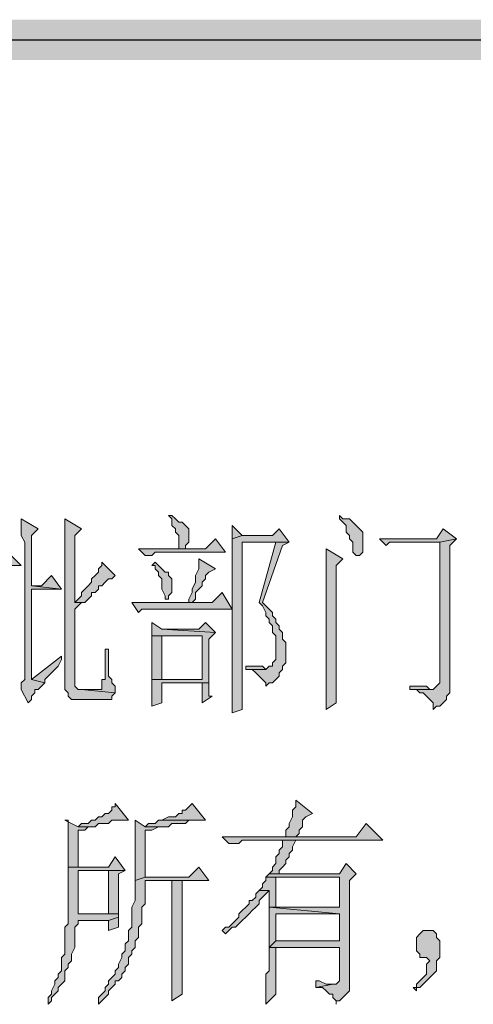
# Model space of a CAD drawing. Units: inches. Extents: x 229 to 1664, y 85 to 3620.
# Drawn here: x 1621 to 1627, y 508 to 520 of the extents above; entities that cross this region are included whole.
import ezdxf

# ---------------------------------------------------------------- set-up
doc = ezdxf.new("R2010")
doc.units = ezdxf.units.IN
doc.header["$MEASUREMENT"] = 0
doc.layers.add('PDF_0', color=7, linetype='Continuous')

msp = doc.modelspace()

# ---------------------------------------------------------------- hatches: boundary and pattern name
at = {"layer": 'PDF_0', "true_color": 0xffffff, "transparency": 33554559}
for points in [[(1621.026, 513.934), (1621.026, 513.722), (1621.069, 513.638), (1621.069, 511.902), (1621.026, 511.86), (1621.026, 511.775), (1621.111, 511.606), (1621.153, 511.648), (1621.153, 511.69), (1621.196, 511.733), (1621.196, 511.775), (1621.238, 511.775), (1621.28, 511.817), (1621.323, 511.86), (1621.153, 511.902), (1621.153, 513.045), (1621.534, 513.045), (1621.153, 513.087), (1621.153, 513.722), (1621.238, 513.807)], [(1621.577, 513.934), (1621.577, 511.775), (1621.619, 511.733), (1621.619, 511.69), (1621.661, 511.648), (1622.169, 511.648), (1622.169, 511.69), (1622.212, 511.733), (1621.788, 511.775), (1621.746, 511.775), (1621.704, 511.817), (1621.704, 512.791), (1621.746, 512.833), (1621.788, 512.876), (1621.704, 512.876), (1621.704, 513.722), (1621.788, 513.807)], [(1622.931, 513.976), (1622.889, 513.976), (1622.931, 513.934), (1622.931, 513.849), (1622.974, 513.807), (1622.974, 513.765), (1623.016, 513.722), (1623.016, 513.553), (1623.101, 513.553), (1623.101, 513.595), (1623.143, 513.638), (1623.143, 513.807), (1623.101, 513.849), (1623.058, 513.892), (1623.016, 513.892), (1622.974, 513.934)], [(1625.048, 513.976), (1625.048, 513.934), (1625.09, 513.892), (1625.133, 513.849), (1625.133, 513.765), (1625.175, 513.722), (1625.175, 513.68), (1625.217, 513.638), (1625.217, 513.511), (1625.26, 513.468), (1625.302, 513.468), (1625.344, 513.511), (1625.344, 513.765), (1625.302, 513.807), (1625.26, 513.849), (1625.217, 513.892), (1625.175, 513.934), (1625.09, 513.934)], [(1624.286, 513.807), (1624.201, 513.722), (1623.82, 513.722), (1623.693, 513.68), (1623.693, 511.479), (1623.82, 511.521), (1623.82, 513.638), (1624.244, 513.638), (1624.413, 513.638)], [(1626.36, 513.807), (1626.276, 513.68), (1625.556, 513.68), (1625.641, 513.595), (1625.683, 513.638), (1626.318, 513.638), (1626.53, 513.68)], [(1623.482, 513.68), (1623.355, 513.553), (1622.508, 513.553), (1622.593, 513.468), (1622.677, 513.468), (1622.72, 513.511), (1623.609, 513.511)], [(1626.53, 513.68), (1626.318, 513.638), (1626.318, 511.86), (1626.276, 511.817), (1626.233, 511.775), (1625.937, 511.775), (1626.022, 511.775), (1626.064, 511.733), (1626.106, 511.733), (1626.149, 511.69), (1626.191, 511.648), (1626.233, 511.606), (1626.233, 511.521), (1626.276, 511.563), (1626.318, 511.563), (1626.36, 511.606), (1626.403, 511.648), (1626.403, 511.69), (1626.445, 511.733), (1626.445, 511.775), (1626.445, 513.595)], [(1624.413, 513.638), (1624.244, 513.638), (1624.032, 512.876), (1624.074, 512.833), (1624.117, 512.749), (1624.117, 512.706), (1624.159, 512.664), (1624.159, 512.622), (1624.201, 512.579), (1624.201, 512.495), (1624.244, 512.452), (1624.244, 512.156), (1624.201, 512.114), (1624.201, 512.071), (1624.159, 512.071), (1624.117, 512.029), (1623.863, 512.029), (1623.905, 512.029), (1623.947, 512.029), (1623.99, 511.987), (1624.032, 511.944), (1624.074, 511.902), (1624.117, 511.86), (1624.117, 511.817), (1624.159, 511.86), (1624.201, 511.86), (1624.244, 511.902), (1624.286, 511.944), (1624.286, 511.987), (1624.328, 512.029), (1624.328, 512.071), (1624.371, 512.114), (1624.371, 512.368), (1624.328, 512.41), (1624.328, 512.495), (1624.286, 512.537), (1624.286, 512.579), (1624.244, 512.622), (1624.244, 512.664), (1624.201, 512.706), (1624.201, 512.749), (1624.159, 512.791), (1624.117, 512.833), (1624.074, 512.876), (1624.328, 513.595)], [(1624.879, 513.553), (1624.879, 512.114), (1624.879, 512.071), (1624.879, 511.521), (1625.006, 511.606), (1625.006, 513.341), (1625.09, 513.426)], [(1620.857, 513.511), (1620.772, 513.384), (1620.18, 513.384), (1620.264, 513.299), (1620.349, 513.341), (1621.026, 513.341)], [(1623.27, 513.426), (1623.27, 513.299), (1623.228, 513.214), (1623.228, 513.13), (1623.185, 513.045), (1623.185, 513.003), (1623.143, 512.918), (1623.143, 512.876), (1623.185, 512.876), (1623.228, 512.918), (1623.228, 513.003), (1623.27, 513.045), (1623.312, 513.087), (1623.312, 513.13), (1623.355, 513.172), (1623.355, 513.214), (1623.397, 513.257), (1623.482, 513.299)], [(1622.042, 513.384), (1622.042, 513.341), (1622, 513.299), (1622, 513.257), (1621.958, 513.214), (1621.915, 513.172), (1621.915, 513.13), (1621.873, 513.087), (1621.831, 513.045), (1621.788, 513.003), (1621.788, 512.96), (1621.746, 512.918), (1621.704, 512.876), (1621.831, 512.876), (1621.873, 512.918), (1621.915, 512.96), (1621.915, 513.003), (1621.958, 513.003), (1622, 513.045), (1622, 513.087), (1622.042, 513.087), (1622.085, 513.13), (1622.127, 513.172), (1622.169, 513.172), (1622.212, 513.214)], [(1622.72, 513.384), (1622.677, 513.341), (1622.72, 513.341), (1622.72, 513.299), (1622.762, 513.257), (1622.762, 513.214), (1622.804, 513.172), (1622.804, 513.045), (1622.847, 512.96), (1622.847, 512.918), (1622.889, 512.918), (1622.889, 512.96), (1622.931, 513.003), (1622.931, 513.172), (1622.889, 513.214), (1622.889, 513.257), (1622.847, 513.257), (1622.804, 513.299), (1622.762, 513.341)], [(1621.407, 513.214), (1621.28, 513.087), (1621.153, 513.087), (1621.534, 513.045)], [(1623.566, 513.003), (1623.439, 512.876), (1622.423, 512.876), (1622.508, 512.749), (1622.55, 512.791), (1623.693, 512.791)], [(1622.677, 512.622), (1622.677, 512.452), (1623.312, 512.452), (1623.312, 511.902), (1622.804, 511.902), (1622.677, 511.902), (1622.677, 511.817), (1622.677, 511.563), (1622.804, 511.606), (1622.804, 511.86), (1623.312, 511.86), (1623.397, 511.86), (1623.397, 511.944), (1623.397, 512.41), (1623.482, 512.495), (1622.804, 512.537)], [(1623.355, 512.622), (1623.27, 512.537), (1622.804, 512.537), (1623.482, 512.495)], [(1622.677, 512.452), (1622.677, 511.902), (1622.804, 511.902), (1622.804, 512.452), (1623.312, 512.452)], [(1622.127, 512.283), (1622.085, 512.283), (1622.085, 512.241), (1622.085, 511.902), (1622.042, 511.902), (1622.042, 511.775), (1622, 511.775), (1621.788, 511.775), (1622.212, 511.733), (1622.212, 511.817), (1622.169, 511.86), (1622.169, 511.902), (1622.127, 511.944), (1622.127, 512.156), (1622.127, 512.198)], [(1621.534, 512.198), (1621.153, 511.902), (1621.323, 511.86), (1621.323, 511.902), (1621.365, 511.944), (1621.407, 511.987), (1621.45, 512.029), (1621.492, 512.071), (1621.534, 512.156)], [(1623.863, 512.071), (1623.863, 512.029), (1624.117, 512.029), (1624.074, 512.071)], [(1623.397, 511.86), (1623.312, 511.86), (1623.312, 511.606), (1623.439, 511.69), (1623.397, 511.69), (1623.397, 511.733)], [(1625.937, 511.817), (1625.937, 511.775), (1626.233, 511.775), (1626.191, 511.775), (1626.149, 511.817)], [(1622.212, 510.336), (1622.212, 510.293), (1622.169, 510.293), (1622.169, 510.251), (1622.127, 510.209), (1622.085, 510.209), (1622.042, 510.166), (1622, 510.166), (1621.958, 510.124), (1621.915, 510.124), (1621.873, 510.082), (1621.788, 510.082), (1621.746, 510.039), (1621.958, 510.039), (1622, 510.082), (1622.127, 510.082), (1622.169, 510.124), (1622.381, 510.124)], [(1623.185, 510.336), (1623.143, 510.293), (1623.101, 510.251), (1623.058, 510.251), (1623.058, 510.209), (1623.016, 510.209), (1622.974, 510.166), (1622.889, 510.166), (1622.804, 510.124), (1623.355, 510.124)], [(1624.498, 510.378), (1624.498, 510.293), (1624.455, 510.251), (1624.455, 510.166), (1624.413, 510.082), (1624.413, 510.039), (1624.371, 509.997), (1624.371, 509.912), (1624.498, 509.912), (1624.54, 509.955), (1624.54, 509.997), (1624.582, 510.039), (1624.582, 510.124), (1624.625, 510.166), (1624.709, 510.209)], [(1621.577, 510.124), (1621.619, 510.124), (1621.619, 510.082), (1621.619, 509.531), (1621.746, 509.531), (1621.746, 509.997), (1621.788, 509.997), (1621.831, 509.997), (1621.873, 510.039), (1621.958, 510.039), (1621.746, 510.039)], [(1622.466, 510.124), (1622.466, 509.362), (1622.593, 509.404), (1622.593, 509.997), (1622.635, 509.997), (1622.677, 509.997), (1622.762, 510.039), (1622.804, 510.039), (1622.593, 510.039)], [(1622.804, 510.124), (1622.762, 510.124), (1622.72, 510.082), (1622.635, 510.082), (1622.593, 510.039), (1622.889, 510.039), (1622.931, 510.082), (1623.101, 510.082), (1623.143, 510.124), (1623.312, 510.124)], [(1625.387, 510.082), (1625.26, 509.912), (1623.566, 509.912), (1623.651, 509.828), (1623.778, 509.828), (1623.82, 509.87), (1625.598, 509.87)], [(1624.498, 509.87), (1624.328, 509.87), (1624.328, 509.785), (1624.286, 509.743), (1624.286, 509.701), (1624.244, 509.658), (1624.244, 509.574), (1624.201, 509.531), (1624.201, 509.489), (1624.159, 509.447), (1624.286, 509.447), (1624.286, 509.489), (1624.328, 509.531), (1624.371, 509.574), (1624.371, 509.616), (1624.413, 509.658), (1624.413, 509.701), (1624.455, 509.743), (1624.455, 509.785)], [(1622.212, 509.658), (1622.127, 509.531), (1621.619, 509.531), (1621.619, 509.447), (1621.619, 508.812), (1621.577, 508.769), (1621.577, 508.431), (1621.534, 508.388), (1621.534, 508.304), (1621.534, 508.219), (1621.492, 508.177), (1621.492, 508.134), (1621.45, 508.092), (1621.45, 508.05), (1621.407, 507.965), (1621.407, 507.923), (1621.365, 507.88), (1621.365, 507.796), (1621.407, 507.838), (1621.407, 507.88), (1621.45, 507.923), (1621.492, 507.965), (1621.492, 508.007), (1621.534, 508.05), (1621.577, 508.092), (1621.577, 508.219), (1621.619, 508.261), (1621.619, 508.304), (1621.661, 508.346), (1621.661, 508.431), (1621.704, 508.515), (1621.704, 508.769), (1621.746, 508.812), (1621.746, 508.854), (1622.127, 508.854), (1622.254, 508.896), (1622.254, 508.939), (1621.746, 508.939), (1621.746, 509.489), (1622.127, 509.489), (1622.339, 509.489)], [(1625.133, 509.574), (1625.048, 509.447), (1624.159, 509.447), (1624.117, 509.404), (1625.048, 509.404), (1625.048, 509.023), (1624.159, 509.023), (1625.048, 508.939), (1625.048, 508.6), (1624.244, 508.6), (1624.159, 508.515), (1625.048, 508.515), (1625.048, 508.134), (1625.048, 508.092), (1625.006, 508.05), (1624.963, 508.05), (1624.752, 508.007), (1624.836, 508.007), (1624.879, 507.965), (1624.921, 507.923), (1624.963, 507.923), (1624.963, 507.88), (1625.006, 507.838), (1625.006, 507.796), (1625.006, 507.838), (1625.048, 507.838), (1625.09, 507.88), (1625.133, 507.923), (1625.175, 507.965), (1625.175, 509.362), (1625.26, 509.447)], [(1622.339, 509.489), (1622.127, 509.489), (1622.127, 508.939), (1621.746, 508.939), (1622.254, 508.939), (1622.254, 509.447)], [(1623.27, 509.531), (1623.143, 509.404), (1622.593, 509.404), (1622.466, 509.362), (1622.466, 509.108), (1622.423, 509.023), (1622.423, 508.769), (1622.381, 508.727), (1622.381, 508.6), (1622.339, 508.558), (1622.339, 508.473), (1622.296, 508.431), (1622.296, 508.388), (1622.254, 508.304), (1622.254, 508.261), (1622.212, 508.219), (1622.212, 508.177), (1622.169, 508.134), (1622.127, 508.092), (1622.127, 508.05), (1622.085, 508.007), (1622.085, 507.965), (1622.042, 507.923), (1622, 507.88), (1622, 507.796), (1622.042, 507.838), (1622.085, 507.88), (1622.127, 507.923), (1622.127, 507.965), (1622.169, 508.007), (1622.212, 508.05), (1622.212, 508.092), (1622.254, 508.092), (1622.296, 508.134), (1622.296, 508.177), (1622.339, 508.219), (1622.339, 508.261), (1622.381, 508.304), (1622.381, 508.388), (1622.423, 508.431), (1622.423, 508.473), (1622.466, 508.515), (1622.466, 508.6), (1622.508, 508.642), (1622.508, 508.769), (1622.55, 508.812), (1622.55, 509.023), (1622.593, 509.066), (1622.593, 509.362), (1622.931, 509.362), (1623.397, 509.362)], [(1623.058, 509.362), (1622.931, 509.362), (1622.931, 508.431), (1622.931, 507.838), (1623.058, 507.923)], [(1624.117, 509.404), (1624.117, 509.362), (1624.074, 509.32), (1624.074, 509.277), (1624.032, 509.235), (1624.159, 509.235), (1624.159, 509.193), (1624.159, 509.023), (1624.244, 509.023), (1624.244, 509.404), (1625.048, 509.404)], [(1624.032, 509.235), (1623.99, 509.193), (1623.99, 509.15), (1623.947, 509.108), (1623.905, 509.108), (1623.905, 509.066), (1623.863, 509.023), (1623.82, 508.981), (1623.778, 508.939), (1623.778, 508.896), (1623.736, 508.854), (1623.693, 508.812), (1623.651, 508.769), (1623.609, 508.769), (1623.566, 508.727), (1623.609, 508.685), (1623.651, 508.727), (1623.693, 508.769), (1623.736, 508.769), (1623.778, 508.812), (1623.82, 508.854), (1623.863, 508.896), (1623.905, 508.939), (1623.947, 508.981), (1623.99, 509.023), (1624.032, 509.066), (1624.032, 509.108), (1624.074, 509.15), (1624.117, 509.193), (1624.159, 509.235)], [(1624.159, 509.023), (1624.159, 508.515), (1624.244, 508.6), (1624.244, 508.939), (1625.048, 508.939)], [(1622.254, 508.896), (1622.127, 508.854), (1622.127, 508.727), (1622.254, 508.769)], [(1626.149, 508.727), (1626.106, 508.727), (1626.064, 508.685), (1626.022, 508.642), (1626.022, 508.473), (1626.064, 508.431), (1626.064, 508.388), (1626.106, 508.388), (1626.149, 508.388), (1626.191, 508.346), (1626.149, 508.304), (1626.149, 508.177), (1626.106, 508.134), (1626.064, 508.092), (1626.022, 508.05), (1626.022, 508.007), (1625.979, 508.007), (1626.022, 507.965), (1626.022, 508.007), (1626.064, 508.007), (1626.106, 508.05), (1626.149, 508.092), (1626.191, 508.134), (1626.233, 508.177), (1626.276, 508.219), (1626.276, 508.346), (1626.318, 508.388), (1626.318, 508.6), (1626.276, 508.642), (1626.276, 508.685), (1626.233, 508.727)], [(1624.159, 508.515), (1624.159, 508.219), (1624.117, 508.177), (1624.117, 507.796), (1624.244, 507.923), (1624.244, 508.515), (1625.048, 508.515)], [(1624.752, 508.092), (1624.752, 508.007), (1624.963, 508.05), (1624.879, 508.05), (1624.794, 508.092)]]:
    msp.add_hatch(color=7, dxfattribs=at).paths.add_polyline_path(points, flags=16)

# ---------------------------------------------------------------- linework, layer by layer
at = {"layer": 'PDF_0', "lineweight": 25}
msp.add_lwpolyline([(1586.271, 519.988), (1654.597, 519.988)], dxfattribs=at)
at = {"layer": 'PDF_0', "lineweight": 5}
for points in [[(1621.026, 513.934), (1621.026, 513.722), (1621.069, 513.638), (1621.069, 511.902), (1621.026, 511.86), (1621.026, 511.775), (1621.111, 511.606), (1621.153, 511.648), (1621.153, 511.69), (1621.196, 511.733), (1621.196, 511.775), (1621.238, 511.775), (1621.28, 511.817), (1621.323, 511.86), (1621.153, 511.902), (1621.153, 513.045), (1621.534, 513.045), (1621.153, 513.087), (1621.153, 513.722), (1621.238, 513.807), (1621.026, 513.934)], [(1621.577, 513.934), (1621.577, 511.775), (1621.619, 511.733), (1621.619, 511.69), (1621.661, 511.648), (1622.169, 511.648), (1622.169, 511.69), (1622.212, 511.733), (1621.788, 511.775), (1621.746, 511.775), (1621.704, 511.817), (1621.704, 512.791), (1621.746, 512.833), (1621.788, 512.876), (1621.704, 512.876), (1621.704, 513.722), (1621.788, 513.807), (1621.577, 513.934)], [(1622.931, 513.976), (1622.889, 513.976), (1622.931, 513.934), (1622.931, 513.849), (1622.974, 513.807), (1622.974, 513.765), (1623.016, 513.722), (1623.016, 513.553), (1623.101, 513.553), (1623.101, 513.595), (1623.143, 513.638), (1623.143, 513.807), (1623.101, 513.849), (1623.058, 513.892), (1623.016, 513.892), (1622.974, 513.934), (1622.931, 513.976)], [(1625.048, 513.976), (1625.048, 513.934), (1625.09, 513.892), (1625.133, 513.849), (1625.133, 513.765), (1625.175, 513.722), (1625.175, 513.68), (1625.217, 513.638), (1625.217, 513.511), (1625.26, 513.468), (1625.302, 513.468), (1625.344, 513.511), (1625.344, 513.765), (1625.302, 513.807), (1625.26, 513.849), (1625.217, 513.892), (1625.175, 513.934), (1625.09, 513.934), (1625.048, 513.976)], [(1623.693, 513.849), (1623.693, 513.68), (1623.82, 513.722), (1623.693, 513.849)], [(1624.286, 513.807), (1624.201, 513.722), (1623.82, 513.722), (1623.693, 513.68), (1623.693, 511.479), (1623.82, 511.521), (1623.82, 513.638), (1624.244, 513.638), (1624.413, 513.638), (1624.286, 513.807)], [(1626.36, 513.807), (1626.276, 513.68), (1625.556, 513.68), (1625.641, 513.595), (1625.683, 513.638), (1626.318, 513.638), (1626.53, 513.68), (1626.36, 513.807)], [(1623.482, 513.68), (1623.355, 513.553), (1622.508, 513.553), (1622.593, 513.468), (1622.677, 513.468), (1622.72, 513.511), (1623.609, 513.511), (1623.482, 513.68)], [(1626.53, 513.68), (1626.318, 513.638), (1626.318, 511.86), (1626.276, 511.817), (1626.233, 511.775), (1625.937, 511.775), (1626.022, 511.775), (1626.064, 511.733), (1626.106, 511.733), (1626.149, 511.69), (1626.191, 511.648), (1626.233, 511.606), (1626.233, 511.521), (1626.276, 511.563), (1626.318, 511.563), (1626.36, 511.606), (1626.403, 511.648), (1626.403, 511.69), (1626.445, 511.733), (1626.445, 511.775), (1626.445, 513.595), (1626.53, 513.68)], [(1624.413, 513.638), (1624.244, 513.638), (1624.032, 512.876), (1624.074, 512.833), (1624.117, 512.749), (1624.117, 512.706), (1624.159, 512.664), (1624.159, 512.622), (1624.201, 512.579), (1624.201, 512.495), (1624.244, 512.452), (1624.244, 512.156), (1624.201, 512.114), (1624.201, 512.071), (1624.159, 512.071), (1624.117, 512.029), (1623.863, 512.029), (1623.905, 512.029), (1623.947, 512.029), (1623.99, 511.987), (1624.032, 511.944), (1624.074, 511.902), (1624.117, 511.86), (1624.117, 511.817), (1624.159, 511.86), (1624.201, 511.86), (1624.244, 511.902), (1624.286, 511.944), (1624.286, 511.987), (1624.328, 512.029), (1624.328, 512.071), (1624.371, 512.114), (1624.371, 512.368), (1624.328, 512.41), (1624.328, 512.495), (1624.286, 512.537), (1624.286, 512.579), (1624.244, 512.622), (1624.244, 512.664), (1624.201, 512.706), (1624.201, 512.749), (1624.159, 512.791), (1624.117, 512.833), (1624.074, 512.876), (1624.328, 513.595), (1624.413, 513.638)], [(1624.879, 513.553), (1624.879, 512.114), (1624.879, 512.071), (1624.879, 511.521), (1625.006, 511.606), (1625.006, 513.341), (1625.09, 513.426), (1624.879, 513.553)], [(1620.857, 513.511), (1620.772, 513.384), (1620.18, 513.384), (1620.264, 513.299), (1620.349, 513.341), (1621.026, 513.341), (1620.857, 513.511)], [(1623.27, 513.426), (1623.27, 513.299), (1623.228, 513.214), (1623.228, 513.13), (1623.185, 513.045), (1623.185, 513.003), (1623.143, 512.918), (1623.143, 512.876), (1623.185, 512.876), (1623.228, 512.918), (1623.228, 513.003), (1623.27, 513.045), (1623.312, 513.087), (1623.312, 513.13), (1623.355, 513.172), (1623.355, 513.214), (1623.397, 513.257), (1623.482, 513.299), (1623.27, 513.426)], [(1622.042, 513.384), (1622.042, 513.341), (1622, 513.299), (1622, 513.257), (1621.958, 513.214), (1621.915, 513.172), (1621.915, 513.13), (1621.873, 513.087), (1621.831, 513.045), (1621.788, 513.003), (1621.788, 512.96), (1621.746, 512.918), (1621.704, 512.876), (1621.831, 512.876), (1621.873, 512.918), (1621.915, 512.96), (1621.915, 513.003), (1621.958, 513.003), (1622, 513.045), (1622, 513.087), (1622.042, 513.087), (1622.085, 513.13), (1622.127, 513.172), (1622.169, 513.172), (1622.212, 513.214), (1622.042, 513.384)], [(1622.72, 513.384), (1622.677, 513.341), (1622.72, 513.341), (1622.72, 513.299), (1622.762, 513.257), (1622.762, 513.214), (1622.804, 513.172), (1622.804, 513.045), (1622.847, 512.96), (1622.847, 512.918), (1622.889, 512.918), (1622.889, 512.96), (1622.931, 513.003), (1622.931, 513.172), (1622.889, 513.214), (1622.889, 513.257), (1622.847, 513.257), (1622.804, 513.299), (1622.762, 513.341), (1622.72, 513.384)], [(1621.407, 513.214), (1621.28, 513.087), (1621.153, 513.087), (1621.534, 513.045), (1621.407, 513.214)], [(1623.566, 513.003), (1623.439, 512.876), (1622.423, 512.876), (1622.508, 512.749), (1622.55, 512.791), (1623.693, 512.791), (1623.566, 513.003)], [(1622.677, 512.622), (1622.677, 512.452), (1623.312, 512.452), (1623.312, 511.902), (1622.804, 511.902), (1622.677, 511.902), (1622.677, 511.817), (1622.677, 511.563), (1622.804, 511.606), (1622.804, 511.86), (1623.312, 511.86), (1623.397, 511.86), (1623.397, 511.944), (1623.397, 512.41), (1623.482, 512.495), (1622.804, 512.537), (1622.677, 512.622)], [(1623.355, 512.622), (1623.27, 512.537), (1622.804, 512.537), (1623.482, 512.495), (1623.355, 512.622)], [(1622.677, 512.452), (1622.677, 511.902), (1622.804, 511.902), (1622.804, 512.452), (1623.312, 512.452), (1622.677, 512.452)], [(1622.127, 512.283), (1622.085, 512.283), (1622.085, 512.241), (1622.085, 511.902), (1622.042, 511.902), (1622.042, 511.775), (1622, 511.775), (1621.788, 511.775), (1622.212, 511.733), (1622.212, 511.817), (1622.169, 511.86), (1622.169, 511.902), (1622.127, 511.944), (1622.127, 512.156), (1622.127, 512.198), (1622.127, 512.283)], [(1621.534, 512.198), (1621.153, 511.902), (1621.323, 511.86), (1621.323, 511.902), (1621.365, 511.944), (1621.407, 511.987), (1621.45, 512.029), (1621.492, 512.071), (1621.534, 512.156), (1621.534, 512.198)], [(1623.863, 512.071), (1623.863, 512.029), (1624.117, 512.029), (1624.074, 512.071), (1623.863, 512.071)], [(1623.397, 511.86), (1623.312, 511.86), (1623.312, 511.606), (1623.439, 511.69), (1623.397, 511.69), (1623.397, 511.733), (1623.397, 511.86)], [(1625.937, 511.817), (1625.937, 511.775), (1626.233, 511.775), (1626.191, 511.775), (1626.149, 511.817), (1625.937, 511.817)], [(1622.212, 510.336), (1622.212, 510.293), (1622.169, 510.293), (1622.169, 510.251), (1622.127, 510.209), (1622.085, 510.209), (1622.042, 510.166), (1622, 510.166), (1621.958, 510.124), (1621.915, 510.124), (1621.873, 510.082), (1621.788, 510.082), (1621.746, 510.039), (1621.958, 510.039), (1622, 510.082), (1622.127, 510.082), (1622.169, 510.124), (1622.381, 510.124), (1622.212, 510.336)], [(1623.185, 510.336), (1623.143, 510.293), (1623.101, 510.251), (1623.058, 510.251), (1623.058, 510.209), (1623.016, 510.209), (1622.974, 510.166), (1622.889, 510.166), (1622.804, 510.124), (1623.355, 510.124), (1623.185, 510.336)], [(1624.498, 510.378), (1624.498, 510.293), (1624.455, 510.251), (1624.455, 510.166), (1624.413, 510.082), (1624.413, 510.039), (1624.371, 509.997), (1624.371, 509.912), (1624.498, 509.912), (1624.54, 509.955), (1624.54, 509.997), (1624.582, 510.039), (1624.582, 510.124), (1624.625, 510.166), (1624.709, 510.209), (1624.498, 510.378)], [(1621.577, 510.124), (1621.619, 510.124), (1621.619, 510.082), (1621.619, 509.531), (1621.746, 509.531), (1621.746, 509.997), (1621.788, 509.997), (1621.831, 509.997), (1621.873, 510.039), (1621.958, 510.039), (1621.746, 510.039), (1621.577, 510.124)], [(1622.466, 510.124), (1622.466, 509.362), (1622.593, 509.404), (1622.593, 509.997), (1622.635, 509.997), (1622.677, 509.997), (1622.762, 510.039), (1622.804, 510.039), (1622.593, 510.039), (1622.466, 510.124)], [(1622.804, 510.124), (1622.762, 510.124), (1622.72, 510.082), (1622.635, 510.082), (1622.593, 510.039), (1622.889, 510.039), (1622.931, 510.082), (1623.101, 510.082), (1623.143, 510.124), (1623.312, 510.124), (1622.804, 510.124)], [(1625.387, 510.082), (1625.26, 509.912), (1623.566, 509.912), (1623.651, 509.828), (1623.778, 509.828), (1623.82, 509.87), (1625.598, 509.87), (1625.387, 510.082)], [(1624.498, 509.87), (1624.328, 509.87), (1624.328, 509.785), (1624.286, 509.743), (1624.286, 509.701), (1624.244, 509.658), (1624.244, 509.574), (1624.201, 509.531), (1624.201, 509.489), (1624.159, 509.447), (1624.286, 509.447), (1624.286, 509.489), (1624.328, 509.531), (1624.371, 509.574), (1624.371, 509.616), (1624.413, 509.658), (1624.413, 509.701), (1624.455, 509.743), (1624.455, 509.785), (1624.498, 509.87)], [(1622.212, 509.658), (1622.127, 509.531), (1621.619, 509.531), (1621.619, 509.447), (1621.619, 508.812), (1621.577, 508.769), (1621.577, 508.431), (1621.534, 508.388), (1621.534, 508.304), (1621.534, 508.219), (1621.492, 508.177), (1621.492, 508.134), (1621.45, 508.092), (1621.45, 508.05), (1621.407, 507.965), (1621.407, 507.923), (1621.365, 507.88), (1621.365, 507.796), (1621.407, 507.838), (1621.407, 507.88), (1621.45, 507.923), (1621.492, 507.965), (1621.492, 508.007), (1621.534, 508.05), (1621.577, 508.092), (1621.577, 508.219), (1621.619, 508.261), (1621.619, 508.304), (1621.661, 508.346), (1621.661, 508.431), (1621.704, 508.515), (1621.704, 508.769), (1621.746, 508.812), (1621.746, 508.854), (1622.127, 508.854), (1622.254, 508.896), (1622.254, 508.939), (1621.746, 508.939), (1621.746, 509.489), (1622.127, 509.489), (1622.339, 509.489), (1622.212, 509.658)], [(1625.133, 509.574), (1625.048, 509.447), (1624.159, 509.447), (1624.117, 509.404), (1625.048, 509.404), (1625.048, 509.023), (1624.159, 509.023), (1625.048, 508.939), (1625.048, 508.6), (1624.244, 508.6), (1624.159, 508.515), (1625.048, 508.515), (1625.048, 508.134), (1625.048, 508.092), (1625.006, 508.05), (1624.963, 508.05), (1624.752, 508.007), (1624.836, 508.007), (1624.879, 507.965), (1624.921, 507.923), (1624.963, 507.923), (1624.963, 507.88), (1625.006, 507.838), (1625.006, 507.796), (1625.006, 507.838), (1625.048, 507.838), (1625.09, 507.88), (1625.133, 507.923), (1625.175, 507.965), (1625.175, 509.362), (1625.26, 509.447), (1625.133, 509.574)], [(1622.339, 509.489), (1622.127, 509.489), (1622.127, 508.939), (1621.746, 508.939), (1622.254, 508.939), (1622.254, 509.447), (1622.339, 509.489)], [(1623.27, 509.531), (1623.143, 509.404), (1622.593, 509.404), (1622.466, 509.362), (1622.466, 509.108), (1622.423, 509.023), (1622.423, 508.769), (1622.381, 508.727), (1622.381, 508.6), (1622.339, 508.558), (1622.339, 508.473), (1622.296, 508.431), (1622.296, 508.388), (1622.254, 508.304), (1622.254, 508.261), (1622.212, 508.219), (1622.212, 508.177), (1622.169, 508.134), (1622.127, 508.092), (1622.127, 508.05), (1622.085, 508.007), (1622.085, 507.965), (1622.042, 507.923), (1622, 507.88), (1622, 507.796), (1622.042, 507.838), (1622.085, 507.88), (1622.127, 507.923), (1622.127, 507.965), (1622.169, 508.007), (1622.212, 508.05), (1622.212, 508.092), (1622.254, 508.092), (1622.296, 508.134), (1622.296, 508.177), (1622.339, 508.219), (1622.339, 508.261), (1622.381, 508.304), (1622.381, 508.388), (1622.423, 508.431), (1622.423, 508.473), (1622.466, 508.515), (1622.466, 508.6), (1622.508, 508.642), (1622.508, 508.769), (1622.55, 508.812), (1622.55, 509.023), (1622.593, 509.066), (1622.593, 509.362), (1622.931, 509.362), (1623.397, 509.362), (1623.27, 509.531)], [(1623.058, 509.362), (1622.931, 509.362), (1622.931, 508.431), (1622.931, 507.838), (1623.058, 507.923), (1623.058, 509.362)], [(1624.117, 509.404), (1624.117, 509.362), (1624.074, 509.32), (1624.074, 509.277), (1624.032, 509.235), (1624.159, 509.235), (1624.159, 509.193), (1624.159, 509.023), (1624.244, 509.023), (1624.244, 509.404), (1625.048, 509.404), (1624.117, 509.404)], [(1624.032, 509.235), (1623.99, 509.193), (1623.99, 509.15), (1623.947, 509.108), (1623.905, 509.108), (1623.905, 509.066), (1623.863, 509.023), (1623.82, 508.981), (1623.778, 508.939), (1623.778, 508.896), (1623.736, 508.854), (1623.693, 508.812), (1623.651, 508.769), (1623.609, 508.769), (1623.566, 508.727), (1623.609, 508.685), (1623.651, 508.727), (1623.693, 508.769), (1623.736, 508.769), (1623.778, 508.812), (1623.82, 508.854), (1623.863, 508.896), (1623.905, 508.939), (1623.947, 508.981), (1623.99, 509.023), (1624.032, 509.066), (1624.032, 509.108), (1624.074, 509.15), (1624.117, 509.193), (1624.159, 509.235), (1624.032, 509.235)], [(1624.159, 509.023), (1624.159, 508.515), (1624.244, 508.6), (1624.244, 508.939), (1625.048, 508.939), (1624.159, 509.023)], [(1622.254, 508.896), (1622.127, 508.854), (1622.127, 508.727), (1622.254, 508.769), (1622.254, 508.896)], [(1626.149, 508.727), (1626.106, 508.727), (1626.064, 508.685), (1626.022, 508.642), (1626.022, 508.473), (1626.064, 508.431), (1626.064, 508.388), (1626.106, 508.388), (1626.149, 508.388), (1626.191, 508.346), (1626.149, 508.304), (1626.149, 508.177), (1626.106, 508.134), (1626.064, 508.092), (1626.022, 508.05), (1626.022, 508.007), (1625.979, 508.007), (1626.022, 507.965), (1626.022, 508.007), (1626.064, 508.007), (1626.106, 508.05), (1626.149, 508.092), (1626.191, 508.134), (1626.233, 508.177), (1626.276, 508.219), (1626.276, 508.346), (1626.318, 508.388), (1626.318, 508.6), (1626.276, 508.642), (1626.276, 508.685), (1626.233, 508.727), (1626.149, 508.727)], [(1624.159, 508.515), (1624.159, 508.219), (1624.117, 508.177), (1624.117, 507.796), (1624.244, 507.923), (1624.244, 508.515), (1625.048, 508.515), (1624.159, 508.515)], [(1624.752, 508.092), (1624.752, 508.007), (1624.963, 508.05), (1624.879, 508.05), (1624.794, 508.092), (1624.752, 508.092)]]:
    msp.add_lwpolyline(points, close=True, dxfattribs=at)
for points in [[(1586.271, 520.242), (1586.271, 519.734), (1654.597, 520.242)], [(1586.271, 519.734), (1654.597, 520.242), (1654.597, 519.734)], [(1623.693, 513.849), (1623.693, 513.68), (1623.82, 513.722)]]:
    msp.add_solid(points, dxfattribs=at)

doc.saveas('drawing.dxf')
